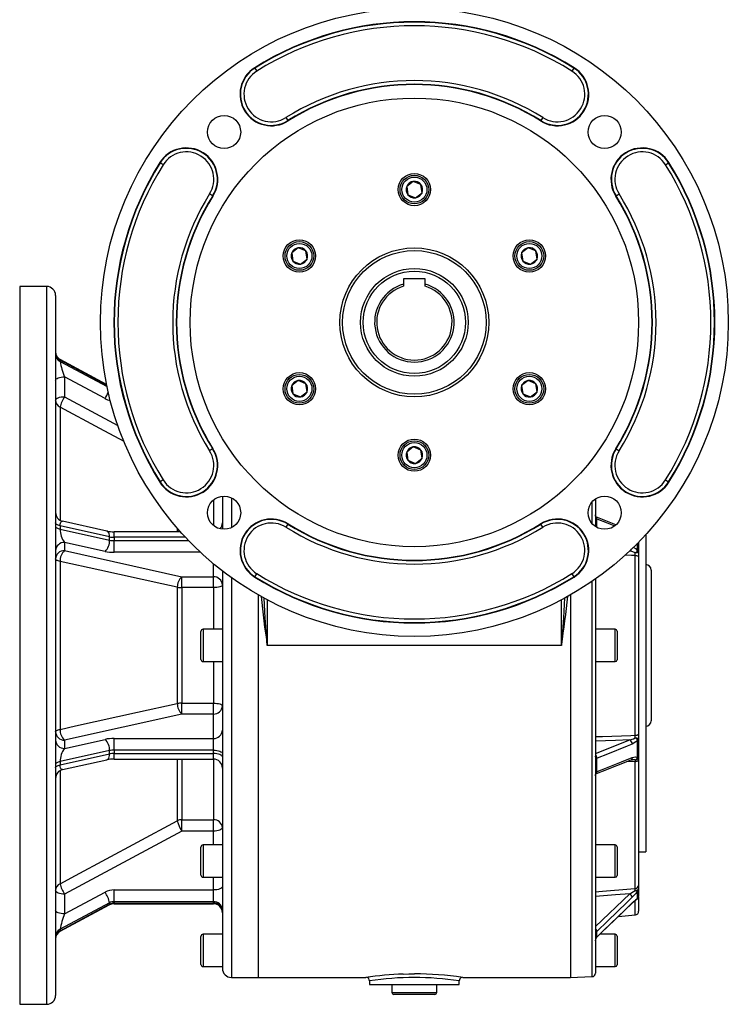
# Model space of a CAD drawing. Extents: x -817 to 1398, y -817 to 817.
# Drawn here: x -198 to 198, y -278 to 271 of the extents above; entities that cross this region are included whole.
import ezdxf

# ---------------------------------------------------------------- set-up
doc = ezdxf.new("R2010")
doc.units = 0
doc.linetypes.add('SLD-PLNÁ', pattern=[0])
doc.layers.add('VIDITELNE', color=2, linetype='SLD-PLNÁ')

msp = doc.modelspace()

# ---------------------------------------------------------------- linework, layer by layer
at = {"layer": 'VIDITELNE', "color": 2, "linetype": 'SLD-PLNÁ'}
for p, q in [((-66.38, 244.22), (-66.5, 244.4)), ((-66.38, 244.22), (-65.32, 242.53)), ((111.38, 244.22), (110.32, 242.53)), ((111.38, 244.22), (111.5, 244.4)), ((-49.08, 216.62), (-48.01, 214.93)), ((-48.01, 214.93), (-47.9, 214.75)), ((93.01, 214.93), (92.9, 214.75)), ((94.08, 216.62), (93.01, 214.93)), ((-119.22, 191.38), (-119.4, 191.5)), ((-117.53, 190.32), (-119.22, 191.38)), ((162.53, 190.32), (164.22, 191.38)), ((164.22, 191.38), (164.4, 191.5)), ((21.87, 181.08), (18.22, 178.24)), ((26.15, 179.34), (21.87, 181.08)), ((18.22, 178.24), (18.85, 173.66)), ((26.78, 174.76), (26.15, 179.34)), ((-89.93, 173.01), (-91.62, 174.08)), ((-89.93, 173.01), (-89.75, 172.9)), ((18.85, 173.66), (23.13, 171.92)), ((23.13, 171.92), (26.78, 174.76)), ((134.93, 173.01), (134.75, 172.9)), ((134.93, 173.01), (136.62, 174.08)), ((-42.22, 144.08), (-45.86, 141.24)), ((-37.94, 142.34), (-42.22, 144.08)), ((85.95, 144.08), (82.31, 141.24)), ((90.23, 142.34), (85.95, 144.08)), ((-45.86, 141.24), (-45.23, 136.66)), ((-40.95, 134.92), (-37.31, 137.76)), ((-37.31, 137.76), (-37.94, 142.34)), ((82.31, 141.24), (82.94, 136.66)), ((87.22, 134.92), (90.86, 137.76)), ((90.86, 137.76), (90.23, 142.34)), ((-45.23, 136.66), (-40.95, 134.92)), ((82.94, 136.66), (87.22, 134.92)), ((28.5, 126.8), (16.5, 126.8)), ((16.5, 126.8), (16.5, 123.83)), ((28.5, 123.83), (28.5, 126.8)), ((-182.5, 122.5), (-197.5, 122.5)), ((-197.5, 122.5), (-197.5, -277.5)), ((-182.5, 122.5), (-182.5, -277.5)), ((16.5, 123.83), (16.5, 122.62)), ((28.5, 122.62), (28.5, 123.83)), ((-177.5, 117.5), (-177.5, -272.5)), ((-175.01, 81.49), (-175.01, 80.72)), ((-148.97, 67.54), (-175.01, 81.49)), ((-175.01, 80.72), (-148.8, 66.68)), ((-149.05, 67.92), (-174.86, 81.74)), ((-172.5, 72.13), (-172.5, 61.08)), ((-149.92, 60.03), (-172.5, 72.13)), ((-42.22, 70.08), (-45.86, 67.24)), ((-45.86, 67.24), (-45.23, 62.66)), ((-37.94, 68.34), (-42.22, 70.08)), ((-37.31, 63.76), (-37.94, 68.34)), ((85.95, 70.08), (82.31, 67.24)), ((82.31, 67.24), (82.94, 62.66)), ((90.23, 68.34), (85.95, 70.08)), ((90.86, 63.76), (90.23, 68.34)), ((-172.5, 61.08), (-142.72, 45.08)), ((-45.23, 62.66), (-40.95, 60.92)), ((-40.95, 60.92), (-37.31, 63.76)), ((82.94, 62.66), (87.22, 60.92)), ((87.22, 60.92), (90.86, 63.76)), ((-175.01, 55.3), (-175.01, -7.73)), ((21.87, 33.08), (18.22, 30.24)), ((26.15, 31.34), (21.87, 33.08)), ((-89.93, 31.99), (-91.62, 30.92)), ((-89.93, 31.99), (-89.75, 32.1)), ((18.22, 30.24), (18.85, 25.66)), ((26.78, 26.76), (26.15, 31.34)), ((134.93, 31.99), (134.75, 32.1)), ((134.93, 31.99), (136.62, 30.92)), ((18.85, 25.66), (23.13, 23.92)), ((23.13, 23.92), (26.78, 26.76)), ((-119.22, 13.62), (-119.4, 13.5)), ((-117.53, 14.68), (-119.22, 13.62)), ((162.53, 14.68), (164.22, 13.62)), ((164.22, 13.62), (164.4, 13.5)), ((-84.5, 5.64), (-84.5, -12.77)), ((-89.5, 3.53), (-89.5, -10.66)), ((-79.5, 4.74), (-79.5, -11.87)), ((121.5, 2.4), (121.5, -9.54)), ((123.5, 4.17), (123.5, -11.31)), ((-175.01, -10.88), (-175.01, -12.73)), ((-147.41, -17), (-175.01, -10.88)), ((-148.83, -13.78), (-173.58, -8.29)), ((-48.01, -9.93), (-49.08, -11.62)), ((-48.01, -9.93), (-47.9, -9.75)), ((93.01, -9.93), (92.9, -9.75)), ((94.08, -11.62), (93.01, -9.93)), ((134.86, -10.33), (123.6, -5.85)), ((124.31, -7.14), (124.06, -7.03)), ((124.06, -7.03), (124.06, -11.64)), ((-175.01, -12.73), (-147.41, -18.85)), ((-107.93, -14.17), (-144.9, -14.17)), ((-144.9, -17.26), (-144.9, -14.17)), ((-109.66, -12.21), (-109.66, -14.17)), ((151.5, -15.75), (151.5, -192.5)), ((-149.92, -25.12), (-172.5, -20.11)), ((-172.5, -20.11), (-172.5, -24.69)), ((-147.41, -18.85), (-147.41, -17)), ((-144.9, -17.26), (-144.9, -19.11)), ((-105.1, -17.26), (-144.9, -17.26)), ((-144.9, -25.64), (-144.9, -19.11)), ((-144.9, -19.11), (-103.34, -19.11)), ((146.94, -24.76), (146.94, -20.54)), ((147.5, -19.97), (147.5, -25.24)), ((-172.5, -24.69), (-107.16, -39.24)), ((-96.68, -25.64), (-144.9, -25.64)), ((145.67, -127.59), (145.67, -27.41)), ((147.5, -25.24), (147.5, -28.07)), ((-175.01, -30.67), (-175.01, -124.33)), ((-89.5, -39.24), (-89.5, -31.97)), ((147.5, -28.07), (147.5, -126.93)), ((-84.5, -35.98), (-84.5, -257.5)), ((-66.38, -39.22), (-65.32, -37.53)), ((110.32, -37.53), (111.38, -39.22)), ((154.5, -35.5), (154.5, -119.5)), ((-107.16, -39.24), (-89.5, -39.24)), ((-107.16, -45.32), (-107.16, -39.24)), ((-89.5, -45.32), (-89.5, -39.24)), ((-79.5, -39.7), (-79.5, -262.5)), ((-66.38, -39.22), (-66.5, -39.4)), ((111.38, -39.22), (111.5, -39.4)), ((121.5, -41.81), (121.5, -262.08)), ((123.5, -40.41), (123.5, -260.08)), ((-109.66, -45.12), (-109.66, -109.88)), ((-107.16, -45.32), (-107.16, -109.68)), ((-89.5, -45.32), (-107.16, -45.32)), ((-89.5, -45.32), (-89.5, -68.5)), ((-64.5, -49.34), (-64.5, -262.5)), ((109.5, -49.34), (109.5, -262.5)), ((-59.5, -52.1), (-59.5, -77.5)), ((104.5, -77.5), (104.5, -52.1)), ((-96.5, -77.5), (-96.5, -69.7)), ((-84.5, -68.5), (-95.3, -68.5)), ((-95.3, -68.5), (-95.3, -77.5)), ((134.5, -68.5), (123.5, -68.5)), ((134.5, -86.5), (134.5, -68.5)), ((135.5, -69.5), (135.5, -85.5)), ((-96.5, -85.3), (-96.5, -77.5)), ((-95.3, -77.5), (-95.3, -86.5)), ((104.5, -77.5), (-59.5, -77.5)), ((-95.3, -86.5), (-84.5, -86.5)), ((-89.5, -86.5), (-89.5, -109.68)), ((123.5, -86.5), (134.5, -86.5)), ((-107.16, -109.68), (-89.5, -109.68)), ((-107.16, -115.76), (-107.16, -109.68)), ((-89.5, -115.76), (-89.5, -109.68)), ((-107.16, -115.76), (-172.5, -130.31)), ((-89.5, -115.76), (-107.16, -115.76)), ((-89.5, -129.36), (-89.5, -115.76)), ((-172.5, -134.89), (-149.92, -129.88)), ((-172.5, -130.31), (-172.5, -134.89)), ((-144.9, -129.36), (-89.5, -129.36)), ((-144.9, -135.89), (-144.9, -129.36)), ((-89.5, -135.89), (-89.5, -129.36)), ((123.5, -137.8), (142.53, -130.21)), ((146.94, -139.94), (146.94, -130.24)), ((147.5, -126.93), (147.5, -129.76)), ((147.5, -129.76), (147.5, -139.36)), ((-147.41, -136.15), (-175.01, -142.27)), ((-147.41, -138), (-147.41, -136.15)), ((-144.9, -135.89), (-144.9, -137.74)), ((-89.5, -135.89), (-144.9, -135.89)), ((-89.5, -137.74), (-89.5, -135.89)), ((-175.01, -144.12), (-147.41, -138)), ((-175.01, -142.27), (-175.01, -144.12)), ((-173.58, -146.71), (-148.83, -141.22)), ((-144.9, -137.74), (-89.5, -137.74)), ((-144.9, -140.83), (-144.9, -137.74)), ((-144.9, -140.83), (-89.5, -140.83)), ((-109.66, -140.83), (-109.66, -175.23)), ((-107.16, -140.83), (-107.16, -174.63)), ((-89.5, -140.83), (-89.5, -137.74)), ((-89.5, -140.83), (-89.5, -174.63)), ((124.31, -140.4), (124.06, -140.49)), ((124.06, -140.49), (124.06, -147.97)), ((145.67, -213.02), (145.67, -142.18)), ((147.5, -139.36), (147.5, -141.32)), ((147.5, -141.32), (147.5, -211.22)), ((-175.01, -147.27), (-175.01, -210.3)), ((124.06, -147.97), (124.31, -147.86)), ((-107.16, -174.63), (-89.5, -174.63)), ((-107.16, -180.96), (-107.16, -174.63)), ((-89.5, -180.96), (-89.5, -174.63)), ((-107.16, -180.96), (-172.5, -216.08)), ((-89.5, -180.96), (-107.16, -180.96)), ((-89.5, -188.71), (-89.5, -180.96)), ((-96.5, -197.71), (-96.5, -189.91)), ((-84.5, -188.71), (-95.3, -188.71)), ((-95.3, -188.71), (-95.3, -197.71)), ((134.5, -188.71), (123.5, -188.71)), ((134.5, -206.71), (134.5, -188.71)), ((135.5, -189.71), (135.5, -205.71)), ((147.5, -192.5), (151.5, -192.5)), ((-96.5, -205.51), (-96.5, -197.71)), ((-95.3, -197.71), (-95.3, -206.71)), ((-95.3, -206.71), (-84.5, -206.71)), ((-89.5, -213.79), (-89.5, -206.71)), ((123.5, -206.71), (134.5, -206.71)), ((-144.9, -213.79), (-89.5, -213.79)), ((-144.9, -220.32), (-144.9, -213.79)), ((-89.5, -220.32), (-89.5, -213.79)), ((147.5, -211.22), (147.5, -213.26)), ((147.5, -213.26), (147.5, -217.24)), ((-172.5, -227.13), (-149.92, -215.03)), ((-172.5, -216.08), (-172.5, -227.13)), ((123.5, -234.17), (142.53, -215.85)), ((146.94, -218.54), (146.94, -214.53)), ((147.5, -217.59), (147.5, -225.67)), ((-147.41, -220.94), (-175.01, -235.72)), ((-175.01, -236.49), (-147.41, -221.71)), ((-174.86, -236.74), (-147.56, -222.12)), ((-147.41, -221.71), (-147.41, -220.94)), ((-89.5, -220.32), (-144.9, -220.32)), ((-144.9, -220.32), (-144.9, -221.08)), ((-144.9, -221.08), (-89.5, -221.08)), ((-144.9, -221.46), (-144.9, -221.08)), ((-144.9, -221.46), (-89.5, -221.46)), ((-89.5, -221.08), (-89.5, -220.32)), ((-89.5, -221.46), (-89.5, -221.08)), ((145.67, -227.66), (145.67, -219.62)), ((136.27, -228.48), (145.67, -227.66)), ((-175.01, -235.72), (-175.01, -236.49)), ((-96.5, -247.5), (-96.5, -239.7)), ((-84.5, -238.5), (-95.3, -238.5)), ((-95.3, -238.5), (-95.3, -247.5)), ((124.04, -240.26), (124.25, -240.06)), ((124.31, -236.82), (124.06, -237.05)), ((124.06, -237.05), (124.06, -240.15)), ((124.06, -240.15), (124.31, -239.9)), ((134.5, -238.5), (125.86, -238.5)), ((134.5, -256.5), (134.5, -238.5)), ((135.5, -239.5), (135.5, -255.5)), ((-96.5, -255.3), (-96.5, -247.5)), ((-95.3, -247.5), (-95.3, -256.5)), ((-95.3, -256.5), (-84.5, -256.5)), ((123.5, -256.5), (134.5, -256.5)), ((-79.5, -262.5), (-64.5, -262.5)), ((-64.5, -262.5), (-4.49, -262.5)), ((49.43, -262.5), (109.5, -262.5)), ((109.5, -262.5), (121.5, -262.08)), ((-2.5, -264.5), (-2.5, -266.5)), ((-2.5, -266.5), (22.5, -266.5)), ((10, -266.5), (10, -271)), ((22.5, -266.5), (47.5, -266.5)), ((35, -271), (35, -266.5)), ((47.5, -266.5), (47.5, -264.49)), ((10, -271), (35, -271)), ((34, -272), (11, -272)), ((-197.5, -277.5), (-182.5, -277.5))]:
    msp.add_line(p, q, dxfattribs=at)
for points in [[(-175.01, 81.49), (-174.96, 81.73), (-174.86, 81.74)], [(-177.5, 70.21), (-177.4, 70.59), (-177.12, 70.95), (-176.66, 71.28), (-176.04, 71.57), (-175.28, 71.8), (-174.41, 71.98), (-173.48, 72.09), (-172.5, 72.13)], [(-177.5, 59.17), (-177.4, 59.54), (-177.12, 59.9), (-176.66, 60.23), (-176.04, 60.52), (-175.28, 60.76), (-174.41, 60.94), (-173.48, 61.04), (-172.5, 61.08)], [(-139.22, 36.1), (-152.88, 43.43), (-175.01, 55.3)], [(124.06, -7.03), (123.87, -6.85), (123.77, -6.68), (123.59, -6.07), (123.51, -5.11), (123.5, -4.84), (123.5, -4.78), (123.5, -4.77), (123.5, -4.76), (123.5, -4.76), (123.5, -4.76), (123.5, -4.76), (123.5, -4.76), (123.5, -4.76), (123.5, -4.77), (123.5, -4.77), (123.5, -4.8)], [(123.65, -5.9), (123.66, -5.91), (123.62, -5.81), (123.57, -5.61), (123.52, -5.28), (123.51, -5), (123.5, -4.84), (123.5, -4.78)], [(-175.01, -10.88), (-175.55, -10.74), (-176.04, -10.58), (-176.47, -10.39), (-176.83, -10.18), (-177.12, -9.96), (-177.33, -9.72), (-177.46, -9.47), (-177.5, -9.22)], [(-175.01, -10.88), (-174.96, -10.03), (-174.82, -9.32), (-174.59, -8.78), (-174.27, -8.42), (-173.89, -8.27), (-173.59, -8.28)], [(133.87, -10.96), (130.13, -9.47), (124.31, -7.14)], [(-177.5, -11.07), (-177.46, -11.32), (-177.33, -11.57), (-177.12, -11.8), (-176.83, -12.03), (-176.47, -12.24), (-176.04, -12.42), (-175.55, -12.59), (-175.01, -12.73)], [(-147.41, -17), (-147.46, -16.13), (-147.6, -15.36), (-147.83, -14.71), (-148.14, -14.22), (-148.52, -13.9), (-148.83, -13.78)], [(145.67, -27.41), (143.52, -27.34), (139.88, -27.22)], [(145.62, -25.99), (144.31, -25.32), (142.53, -24.79)], [(144.5, -22.75), (145.68, -23.45), (146.94, -24.76)], [(147.5, -25.24), (147.46, -25.38), (147.36, -25.52), (147.19, -25.65), (146.96, -25.76), (146.68, -25.85), (146.35, -25.92), (146, -25.97), (145.62, -25.99)], [(145.67, -27.41), (146.04, -27.43), (146.38, -27.48), (146.7, -27.54), (146.97, -27.62), (147.2, -27.72), (147.36, -27.83), (147.47, -27.95), (147.5, -28.07)], [(-175.01, -30.67), (-175.55, -30.56), (-176.04, -30.42), (-176.47, -30.27), (-176.83, -30.1), (-177.12, -29.91), (-177.33, -29.72), (-177.46, -29.51), (-177.5, -29.31)], [(-109.66, -45.12), (-118.31, -43.21), (-152.88, -35.57), (-175.01, -30.67)], [(-84.5, -43.86), (-84.6, -44.14), (-84.88, -44.42), (-85.34, -44.67), (-85.96, -44.89), (-86.72, -45.07), (-87.59, -45.21), (-88.52, -45.29), (-89.5, -45.32)], [(-59.5, -77.5), (-59.51, -77.41), (-60.58, -62.16), (-61.14, -51.14)], [(106.15, -51.06), (105.58, -62.13), (104.51, -77.41), (104.5, -77.5)], [(-89.5, -109.68), (-88.52, -109.71), (-87.59, -109.79), (-86.72, -109.93), (-85.96, -110.11), (-85.34, -110.33), (-84.88, -110.58), (-84.6, -110.86), (-84.5, -111.14)], [(-175.01, -124.33), (-166.36, -122.41), (-131.78, -114.77), (-109.66, -109.88)], [(-177.5, -125.69), (-177.46, -125.49), (-177.33, -125.28), (-177.12, -125.09), (-176.83, -124.9), (-176.47, -124.73), (-176.04, -124.58), (-175.55, -124.44), (-175.01, -124.33)], [(123.33, -128.34), (127.31, -128.2), (143.25, -127.67), (145.67, -127.59)], [(142.53, -130.21), (134.67, -130.48), (123.5, -130.85)], [(142.53, -130.21), (144.65, -129.54), (145.62, -129.01)], [(146.94, -130.24), (146, -131.27), (143.98, -132.56)], [(145.62, -129.01), (146, -129.03), (146.35, -129.08), (146.68, -129.15), (146.96, -129.24), (147.19, -129.35), (147.36, -129.48), (147.46, -129.62), (147.5, -129.76)], [(145.67, -127.59), (146.04, -127.57), (146.38, -127.52), (146.7, -127.46), (146.97, -127.38), (147.2, -127.28), (147.36, -127.17), (147.47, -127.05), (147.5, -126.93)], [(-89.5, -135.89), (-88.52, -135.93), (-87.59, -136.04), (-86.72, -136.21), (-85.96, -136.45), (-85.34, -136.74), (-84.88, -137.07), (-84.6, -137.43), (-84.5, -137.81)], [(143.98, -132.56), (141.21, -133.66), (130.13, -138.08), (124.31, -140.4)], [(-175.01, -142.27), (-175.55, -142.41), (-176.04, -142.58), (-176.47, -142.76), (-176.83, -142.97), (-177.12, -143.2), (-177.33, -143.43), (-177.46, -143.68), (-177.5, -143.93)], [(-148.83, -141.22), (-148.52, -141.1), (-148.14, -140.78), (-147.83, -140.29), (-147.6, -139.64), (-147.46, -138.87), (-147.41, -138)], [(-84.5, -139.65), (-84.6, -139.28), (-84.88, -138.92), (-85.34, -138.59), (-85.96, -138.3), (-86.72, -138.06), (-87.59, -137.89), (-88.52, -137.78), (-89.5, -137.74)], [(124.06, -140.49), (123.87, -140.48), (123.77, -140.43), (123.59, -140.12), (123.51, -139.47), (123.5, -139.28), (123.5, -139.23), (123.5, -139.22), (123.5, -139.22), (123.5, -139.22), (123.5, -139.22), (123.5, -139.22), (123.5, -139.22), (123.5, -139.22), (123.5, -139.23), (123.5, -139.24), (123.5, -139.28)], [(123.61, -149.15), (127.34, -147.66), (143.28, -141.31)], [(124.31, -147.86), (126.83, -146.85), (137.91, -142.44), (143.98, -140.02)], [(145.67, -142.18), (143.52, -142.25), (140.68, -142.35)], [(143.27, -141.33), (143.82, -141.14), (144.18, -141.11)], [(143.98, -140.02), (145.68, -139.66), (146.94, -139.94)], [(145.62, -141.2), (144.31, -141.09), (144.18, -141.1)], [(145.67, -142.18), (146.04, -142.15), (146.38, -142.09), (146.7, -142.01), (146.97, -141.9), (147.2, -141.78), (147.36, -141.63), (147.47, -141.48), (147.5, -141.32)], [(-177.5, -145.78), (-177.46, -145.53), (-177.33, -145.28), (-177.12, -145.04), (-176.83, -144.82), (-176.47, -144.61), (-176.04, -144.42), (-175.55, -144.26), (-175.01, -144.12)], [(-173.58, -146.71), (-173.89, -146.73), (-174.27, -146.58), (-174.59, -146.22), (-174.82, -145.68), (-174.96, -144.97), (-175.01, -144.12)], [(123.5, -150.2), (123.5, -150.23), (123.5, -150.24), (123.5, -150.24), (123.5, -150.24), (123.5, -150.24), (123.5, -150.24), (123.5, -150.24), (123.5, -150.23), (123.5, -150.22), (123.5, -150.16), (123.51, -149.89), (123.59, -148.93), (123.77, -148.32), (123.97, -148.04), (124.06, -147.97)], [(-175.01, -210.3), (-166.36, -205.66), (-131.78, -187.11), (-109.66, -175.23)], [(-84.5, -179.05), (-84.6, -179.42), (-84.88, -179.78), (-85.34, -180.11), (-85.96, -180.4), (-86.72, -180.64), (-87.59, -180.82), (-88.52, -180.93), (-89.5, -180.96)], [(-84.5, -211.87), (-84.6, -212.25), (-84.88, -212.6), (-85.34, -212.94), (-85.96, -213.23), (-86.72, -213.46), (-87.59, -213.64), (-88.52, -213.75), (-89.5, -213.79)], [(123.33, -214.82), (127.31, -214.5), (143.25, -213.21), (145.67, -213.02)], [(145.62, -214.04), (146, -214.02), (146.35, -213.97), (146.68, -213.9), (146.96, -213.8), (147.19, -213.68), (147.36, -213.55), (147.46, -213.41), (147.5, -213.26)], [(-172.5, -216.08), (-173.48, -216.04), (-174.41, -215.94), (-175.28, -215.76), (-176.04, -215.52), (-176.66, -215.23), (-177.12, -214.9), (-177.4, -214.54), (-177.5, -214.17)], [(142.53, -215.85), (134.67, -216.48), (123.5, -217.39)], [(143.98, -217.88), (141.21, -220.55), (130.13, -231.21), (124.31, -236.82)], [(142.53, -215.85), (144.65, -214.68), (145.62, -214.04)], [(146.94, -214.53), (146, -215.72), (143.98, -217.88)], [(143.98, -220.97), (145.68, -219.45), (146.94, -218.54)], [(-147.56, -222.12), (-147.46, -222), (-147.41, -221.71)], [(124.25, -240.05), (127.99, -236.46), (143.92, -221.12)], [(124.31, -239.9), (126.83, -237.48), (137.91, -226.81), (143.98, -220.97)], [(143.92, -221.12), (143.95, -221.09), (143.98, -220.97)], [(-172.5, -227.13), (-173.48, -227.09), (-174.41, -226.98), (-175.28, -226.8), (-176.04, -226.57), (-176.66, -226.28), (-177.12, -225.95), (-177.4, -225.59), (-177.5, -225.21)], [(-174.86, -236.74), (-174.96, -236.73), (-175.01, -236.49)], [(124.06, -237.05), (123.87, -237.22), (123.77, -237.31), (123.59, -237.49), (123.51, -237.54), (123.5, -237.52), (123.5, -237.52), (123.5, -237.52), (123.5, -237.52), (123.5, -237.52), (123.5, -237.52), (123.5, -237.53), (123.5, -237.53), (123.5, -237.53), (123.5, -237.54), (123.5, -237.54), (123.5, -237.57)], [(123.5, -242.09), (123.5, -242.09), (123.5, -242.09), (123.5, -242.09), (123.5, -242.09), (123.5, -242.09), (123.5, -242.09), (123.5, -242.09), (123.5, -242.08), (123.5, -242.07), (123.5, -242.03), (123.51, -241.86), (123.59, -241.14), (123.77, -240.58), (123.97, -240.25), (124.06, -240.15)], [(124.03, -240.27), (124.05, -240.24), (124.06, -240.15)], [(124.25, -240.05), (124.28, -240.02), (124.31, -239.9)], [(16.32, -260.66), (19.37, -260.59), (22.5, -260.56)]]:
    msp.add_lwpolyline(points, dxfattribs=at)
for centre, radius in [((22.5, 102.5), 175), ((22.5, 102.5), 125), ((-83.57, 208.57), 9.25), ((128.57, 208.57), 9.25), ((22.5, 176.5), 9), ((22.5, 176.5), 8), ((22.5, 176.5), 7), ((-41.59, 139.5), 9), ((86.59, 139.5), 9), ((-41.59, 139.5), 8), ((-41.59, 139.5), 7), ((22.5, 102.5), 41.5), ((86.59, 139.5), 8), ((86.59, 139.5), 7), ((22.5, 102.5), 40), ((22.5, 102.5), 30), ((22.5, 102.5), 28.5), ((-41.59, 65.5), 9), ((-41.59, 65.5), 8), ((-41.59, 65.5), 7), ((86.59, 65.5), 9), ((86.59, 65.5), 8), ((86.59, 65.5), 7), ((22.5, 28.5), 9), ((22.5, 28.5), 8), ((22.5, 28.5), 7), ((-83.57, -3.57), 9.25), ((128.57, -3.57), 9.25)]:
    msp.add_circle(centre, radius, dxfattribs=at)
for centre, radius, start, end in [((22.5, 102.5), 167.5, 57.9049, 122.0951), ((22.5, 102.5), 167.29, 57.9049, 122.0951), ((22.5, 102.5), 165.29, 57.9049, 122.0951), ((-57.2, 229.58), 17.5, 122.0951, 302.0951), ((-57.2, 229.58), 17.29, 122.0951, 302.0951), ((-57.2, 229.58), 15.29, 122.0951, 302.0951), ((102.2, 229.58), 17.5, 237.9049, 57.9049), ((102.2, 229.58), 17.29, 237.9049, 57.9049), ((102.2, 229.58), 15.29, 237.9049, 57.9049), ((22.5, 102.5), 134.71, 57.9049, 122.0951), ((22.5, 102.5), 132.71, 57.9049, 122.0951), ((22.5, 102.5), 132.5, 57.9049, 122.0951), ((-104.58, 182.2), 17.5, 327.9049, 147.9049), ((-104.58, 182.2), 17.29, 327.9049, 147.9049), ((149.58, 182.2), 17.5, 32.0951, 212.0951), ((149.58, 182.2), 17.29, 32.0951, 212.0951), ((-104.58, 182.2), 15.29, 327.9049, 147.9049), ((149.58, 182.2), 15.29, 32.0951, 212.0951), ((22.5, 102.5), 167.5, 147.9049, 212.0951), ((22.5, 102.5), 167.29, 147.9049, 212.0951), ((22.5, 102.5), 165.29, 147.9049, 212.0951), ((22.5, 102.5), 165.29, 327.9049, 32.0951), ((22.5, 102.5), 167.29, 327.9049, 32.0951), ((22.5, 102.5), 167.5, 327.9049, 32.0951), ((22.5, 176.5), 4.62, 97.8787, 157.8787), ((22.5, 176.5), 4.62, 37.8787, 97.8787), ((22.5, 176.5), 4.62, 157.8787, 217.8787), ((22.5, 176.5), 4.62, 337.8787, 37.8787), ((22.5, 102.5), 134.71, 147.9049, 212.0951), ((22.5, 102.5), 132.71, 147.9049, 212.0951), ((22.5, 102.5), 132.5, 147.9049, 212.0951), ((22.5, 176.5), 4.62, 217.8787, 277.8787), ((22.5, 176.5), 4.62, 277.8787, 337.8787), ((22.5, 102.5), 132.5, 327.9049, 32.0951), ((22.5, 102.5), 132.71, 327.9049, 32.0951), ((22.5, 102.5), 134.71, 327.9049, 32.0951), ((-41.59, 139.5), 4.62, 97.8787, 157.8787), ((-41.59, 139.5), 4.62, 37.8787, 97.8787), ((86.59, 139.5), 4.62, 97.8787, 157.8787), ((86.59, 139.5), 4.62, 37.8787, 97.8787), ((-41.59, 139.5), 4.62, 157.8787, 217.8787), ((-41.59, 139.5), 4.62, 277.8787, 337.8787), ((-41.59, 139.5), 4.62, 337.8787, 37.8787), ((86.59, 139.5), 4.62, 157.8787, 217.8787), ((86.59, 139.5), 4.62, 277.8787, 337.8787), ((86.59, 139.5), 4.62, 337.8787, 37.8787), ((-41.59, 139.5), 4.62, 217.8787, 277.8787), ((86.59, 139.5), 4.62, 217.8787, 277.8787), ((-182.5, 117.5), 5, 0, 90), ((22.5, 102.5), 22.15, 105.7132, 74.2868), ((22.5, 102.5), 21, 106.6015, 73.3985), ((-172.5, 86.15), 5, 180, 242.0421), ((-172.93, 85.56), 4.57, 180.9333, 242.9656), ((-172.93, 84.79), 4.57, 180.9333, 242.9656), ((-133.92, 88.04), 41.73, 190.1048, 202.4218), ((-41.59, 65.5), 4.62, 157.8787, 217.8787), ((-41.59, 65.5), 4.62, 97.8787, 157.8787), ((-41.59, 65.5), 4.62, 37.8787, 97.8787), ((-41.59, 65.5), 4.62, 337.8787, 37.8787), ((86.59, 65.5), 4.62, 157.8787, 217.8787), ((86.59, 65.5), 4.62, 97.8787, 157.8787), ((86.59, 65.5), 4.62, 37.8787, 97.8787), ((86.59, 65.5), 4.62, 337.8787, 37.8787), ((-158.59, 51.61), 16.82, 145.7547, 167.3408), ((-170.47, 72.95), 24.27, 327.8505, 337.1369), ((-41.59, 65.5), 4.62, 217.8787, 277.8787), ((-41.59, 65.5), 4.62, 277.8787, 337.8787), ((86.59, 65.5), 4.62, 217.8787, 277.8787), ((86.59, 65.5), 4.62, 277.8787, 337.8787), ((-173.09, 59.27), 4.41, 181.3708, 244.2347), ((-144.97, 69.31), 10.52, 241.9058, 258.8143), ((22.5, 28.5), 4.62, 97.8787, 157.8787), ((22.5, 28.5), 4.62, 37.8787, 97.8787), ((-104.58, 22.8), 17.5, 212.0951, 32.0951), ((-104.58, 22.8), 17.29, 212.0951, 32.0951), ((-104.58, 22.8), 15.29, 212.0951, 32.0951), ((22.5, 28.5), 4.62, 157.8787, 217.8787), ((22.5, 28.5), 4.62, 337.8787, 37.8787), ((149.58, 22.8), 17.5, 147.9049, 327.9049), ((149.58, 22.8), 17.29, 147.9049, 327.9049), ((149.58, 22.8), 15.29, 147.9049, 327.9049), ((22.5, 28.5), 4.62, 217.8787, 277.8787), ((22.5, 28.5), 4.62, 277.8787, 337.8787), ((-172.5, -3.4), 5, 180, 257.8111), ((-89.5, -9.17), 5, 317.6612, 0), ((-57.2, -24.58), 17.5, 57.9049, 237.9049), ((-57.2, -24.58), 17.29, 57.9049, 237.9049), ((-57.2, -24.58), 15.29, 57.9049, 237.9049), ((22.5, 102.5), 132.71, 237.9049, 302.0951), ((22.5, 102.5), 132.5, 237.9049, 302.0951), ((102.2, -24.58), 17.5, 302.0951, 122.0951), ((102.2, -24.58), 17.29, 302.0951, 122.0951), ((102.2, -24.58), 15.29, 302.0951, 122.0951), ((122.89, -6.81), 1.19, 349.4391, 56.4147), ((123, -7.01), 1.31, 354.1718, 62.0629), ((-162.68, -12.66), 12.33, 180.3025, 217.197), ((-145.03, 4.24), 18.41, 258.0676, 270.3909), ((22.5, 102.5), 134.71, 237.9049, 302.0951), ((-172.68, -24.93), 4.82, 87.8239, 177.6445), ((-155.56, -19.23), 8.16, 313.7425, 2.6902), ((-144.96, -5.51), 11.75, 257.9644, 270.2852), ((-144.96, -7.36), 11.75, 257.9644, 270.2852), ((-172.68, -29.51), 4.82, 87.8239, 177.6445), ((-166.99, -30.52), 8.02, 133.4118, 181.1078), ((-145.02, -2.15), 23.49, 257.9644, 270.2852), ((141.6, -22.74), 2.25, 297.5102, 329.6119), ((143.08, -21.95), 4.78, 302.2235, 324.0048), ((121.86, -27.54), 23.81, 0.3014, 3.7131), ((146.84, -25.45), 0.695, 16.8297, 81.0847), ((151.5, -35.5), 3, 0, 90), ((22.5, 102.5), 165.29, 237.9049, 302.0951), ((-101.69, -45.04), 7.97, 133.2593, 180.5815), ((-89.32, -44.05), 4.82, 2.3555, 92.1761), ((22.5, 102.5), 167.5, 237.9049, 302.0951), ((22.5, 102.5), 167.29, 237.9049, 302.0951), ((-107.22, -30.08), 15.24, 260.7684, 270.2355), ((387.78, -7.02), 452.79, 185.4716, 188.9543), ((-341.7, -7.17), 451.71, 351.0433, 354.5576), ((-95.3, -69.7), 1.2, 90, 180), ((134.5, -69.5), 1, 360, 90), ((-95.3, -85.3), 1.2, 180, 270), ((134.5, -85.5), 1, 270, 0), ((-107.22, -124.92), 15.24, 89.7645, 99.2316), ((-101.69, -109.96), 7.97, 179.4185, 226.7407), ((-89.32, -110.95), 4.82, 267.8239, 357.6445), ((151.5, -119.5), 3, 270, 0), ((-172.68, -125.49), 4.82, 182.3555, 272.1761), ((-166.99, -124.48), 8.02, 178.8922, 226.5882), ((-89.32, -124.54), 4.82, 267.8239, 357.6445), ((-172.68, -130.07), 4.82, 182.3555, 272.1761), ((-145.02, -152.85), 23.49, 89.7148, 102.0356), ((-155.56, -135.77), 8.16, 357.3098, 46.2575), ((141.38, -132.54), 2.59, 359.5511, 63.6749), ((121.7, -127.46), 23.98, 356.2986, 359.6869), ((143.08, -133.05), 4.78, 35.9952, 57.7765), ((146.84, -129.55), 0.695, 278.9153, 343.1703), ((-162.65, -142.35), 12.35, 142.844, 179.6565), ((-144.96, -147.64), 11.75, 89.7148, 102.0356), ((-145.02, -159.32), 18.49, 89.6367, 101.9048), ((-144.96, -149.49), 11.75, 89.7148, 102.0356), ((-89.5, -145.83), 5, 0, 90), ((121.47, -140.46), 2.84, 1.1412, 44.3464), ((121.33, -140.34), 2.73, 356.7989, 37.3914), ((142.68, -140.15), 1.31, 297.253, 5.7729), ((145.59, -139.29), 1.91, 271.1142, 357.7315), ((144.84, -139.06), 2.28, 290.1916, 337.3897), ((139.22, -142.02), 6.46, 358.5693, 7.2536), ((146.76, -139.2), 0.757, 283.959, 347.7718), ((-172.5, -151.6), 5, 102.36, 180), ((122.88, -148.19), 1.2, 304.4377, 10.4762), ((123, -147.99), 1.32, 298.562, 5.7708), ((125.89, -149.95), 2.39, 158.8838, 182.8732), ((-107.17, -180.15), 5.51, 89.8432, 116.8714), ((-92.99, -171.35), 17.12, 193.0922, 214.1563), ((-89.22, -179.36), 4.73, 3.7753, 93.3332), ((-95.3, -189.91), 1.2, 90, 180), ((134.5, -189.71), 1, 360, 90), ((-95.3, -205.51), 1.2, 180, 270), ((134.5, -205.71), 1, 270, 0), ((-173.09, -214.27), 4.41, 115.7653, 178.6292), ((-158.59, -206.61), 16.82, 192.6592, 214.2453), ((-144.92, -224.42), 10.64, 89.8919, 118.011), ((123.73, -212.47), 21.95, 355.8902, 358.5753), ((145.61, -211.13), 1.89, 271.8824, 357.245), ((145.76, -213.25), 1.74, 312.7987, 359.5), ((-162.97, -224.06), 15.87, 11.32, 34.6648), ((139.98, -219.19), 4.2, 18.1523, 52.6356), ((155.49, -232.41), 16.16, 123.6484, 135.7337), ((147.14, -211.94), 2.59, 234.237, 265.6185), ((145.5, -217.24), 2, 301.4014, 0), ((145.92, -217.95), 1.18, 301.3408, 329.6801), ((145.69, -217.23), 1.81, 313.8435, 359.6677), ((-144.93, -227.08), 5.61, 89.7398, 117.9229), ((-144.91, -225.64), 5.32, 89.8919, 118.011), ((-144.91, -226.4), 5.32, 89.8919, 118.011), ((-89.32, -225.14), 4.82, 2.3555, 92.1761), ((-89.32, -225.9), 4.82, 2.3555, 92.1761), ((-89.5, -226.46), 5, 0, 90), ((-133.92, -243.04), 41.73, 157.5782, 169.8952), ((145.5, -225.67), 2, 275, 0), ((-172.93, -239.79), 4.57, 117.0344, 179.0667), ((121.37, -237.59), 3.04, 14.7951, 45.4755), ((121.72, -237.25), 2.35, 4.8435, 40.6281), ((-172.93, -240.56), 4.57, 117.0344, 179.0667), ((-172.5, -241.15), 5, 117.471, 180), ((-95.3, -239.7), 1.2, 90, 180), ((125.78, -241.76), 2.28, 135.8046, 183.5125), ((134.5, -239.5), 1, 360, 90), ((-95.3, -255.3), 1.2, 180, 270), ((-79.5, -257.5), 5, 180, 270), ((134.5, -255.5), 1, 270, 0), ((22.81, -453.13), 192.58, 91.9293, 98.1491), ((-4.41, -264.42), 1.9, 357.558, 81.819), ((22.68, -425.24), 162.7, 90.0618, 98.8989), ((22.34, -451.77), 191.21, 81.8562, 89.9524), ((22.33, -425.16), 162.62, 81.123, 89.9409), ((49.37, -264.4), 1.88, 98.9952, 182.8222), ((121.5, -260.08), 2, 270, 0), ((-182.5, -272.5), 5, 270, 0), ((11, -271), 1, 180, 270), ((34, -271), 1, 270, 0)]:
    msp.add_arc(centre, radius, start, end, dxfattribs=at)

doc.saveas('drawing.dxf')
